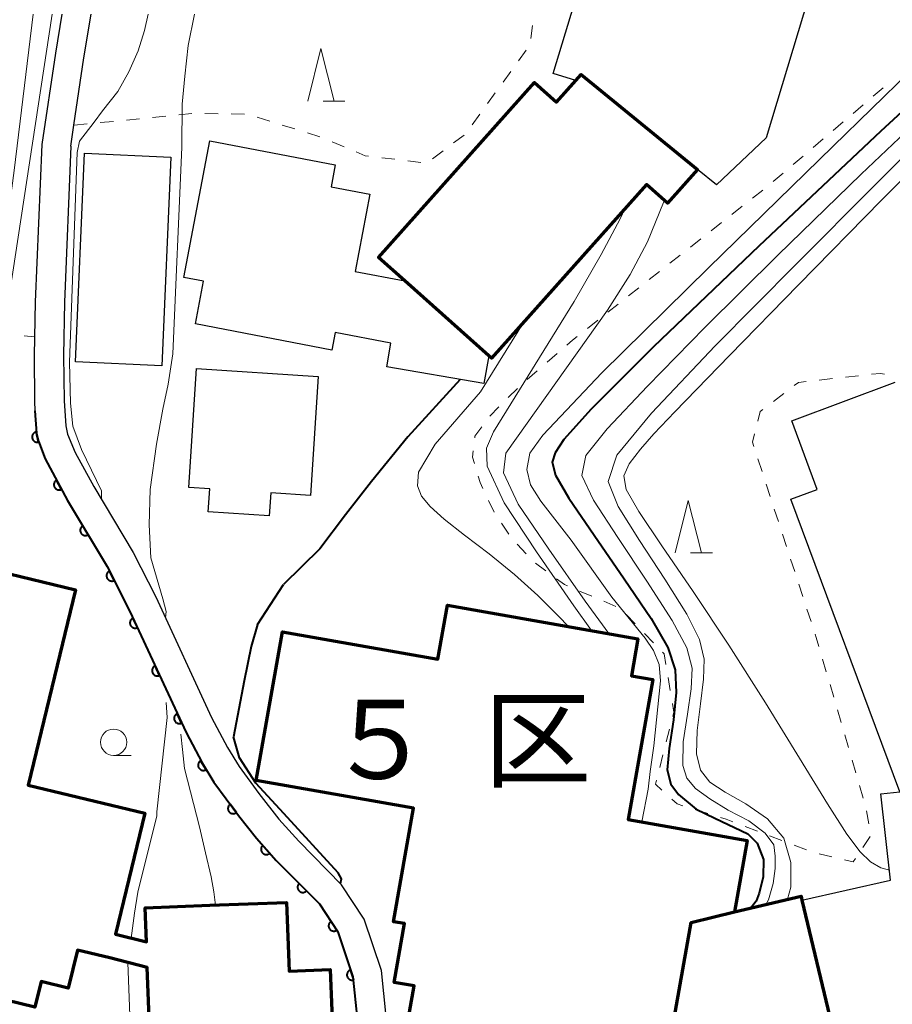
# Model space of a CAD drawing. Units: metres. Extents: x -74000 to -72000, y 31499 to 33000.
# Drawn here: x -72245 to -72163, y 32253 to 32347 of the extents above; entities that cross this region are included whole.
import ezdxf

# ---------------------------------------------------------------- set-up
doc = ezdxf.new("R2010")
doc.units = ezdxf.units.M
for name, color, linetype, lineweight in [('210100_道路縁(街区線)', 7, 'Continuous', 30), ('300100_普通建物', 7, 'Continuous', 30), ('300200_堅ろう建物', 7, 'Continuous', 70), ('300232_堅ろう建物(棟割線)', 7, 'Continuous', 70), ('611100_コンクリート被覆(直落)', 7, 'Continuous', 30), ('630100_植生界', 7, 'Continuous', 30), ('633100_広葉樹林', 7, 'Continuous', 13), ('633200_針葉樹林', 7, 'Continuous', 13), ('710100_等高線(計曲線)', 7, 'Continuous', 40), ('710200_等高線(主曲線)', 7, 'Continuous', 13), ('811500_(注記)小字・丁目', 7, 'Continuous', 53)]:
    doc.layers.add(name, color=color, linetype=linetype, lineweight=lineweight)
doc.styles.add('Style-Kanji', font='MS Gothic.ttf')

msp = doc.modelspace()

# ---------------------------------------------------------------- linework, layer by layer
at = {"layer": '210100_道路縁(街区線)', "linetype": 'Continuous', "lineweight": 30, "flags": 128}
for points in [[(-72241.49, 32347.6), (-72242.09, 32343.87), (-72243.37, 32335.2)], [(-72240.61, 32335.05), (-72240.32, 32337.03), (-72239.37, 32343.45), (-72238.7, 32347.6)], [(-72243.37, 32335.2), (-72244, 32320.24), (-72244.11, 32315.15), (-72244.09, 32310.79), (-72244.03, 32309.88), (-72243.89, 32307.75), (-72243.71, 32306.99), (-72243.06, 32305.32), (-72240.93, 32301.38), (-72237.17, 32295.08), (-72235.01, 32290.83), (-72229.67, 32279.3), (-72228.15, 32276.42), (-72227.03, 32274.6), (-72224.68, 32271.42), (-72222.97, 32269.26), (-72221.09, 32267.15), (-72216.99, 32263.03)], [(-72240.61, 32335.05), (-72241.21, 32320.2), (-72241.31, 32315.16), (-72241.27, 32310.85), (-72241.11, 32308.46), (-72240.93, 32307.67), (-72240.21, 32305.93), (-72238.43, 32302.7), (-72234.69, 32296.43), (-72232.55, 32292.21), (-72227.25, 32280.75), (-72225.73, 32277.89), (-72224.62, 32276.09), (-72222.74, 32273.53), (-72220.83, 32271.09), (-72218.95, 32268.98), (-72214.88, 32264.85)], [(-72238.94, 32177.81), (-72237.26, 32179.19), (-72227.36, 32187.34), (-72227.08, 32187.57), (-72220.08, 32195.49), (-72216.23, 32200.84), (-72214.27, 32204.54), (-72213.07, 32207.65), (-72212.78, 32208.38), (-72211.96, 32212.61), (-72210.94, 32219.24), (-72210.78, 32225.46), (-72210.39, 32249.83), (-72211.1, 32256.68), (-72212.74, 32261.59), (-72214.88, 32264.85)]]:
    msp.add_lwpolyline(points, dxfattribs=at)
at = {"layer": '300100_普通建物', "linetype": 'Continuous', "lineweight": 30, "flags": 128}
for points in [[(-72193.04, 32347.6), (-72192.06, 32350.84), (-72192.97, 32351.12), (-72192.54, 32352.54), (-72198.08, 32354.21), (-72193.36, 32369.78), (-72188.85, 32368.37), (-72188.34, 32370), (-72172.92, 32365.18), (-72173.85, 32362.05), (-72172.41, 32361.62), (-72172.5, 32361.32), (-72166.4, 32355.68), (-72168.74, 32348.34), (-72170.53, 32349), (-72170.95, 32347.6), (-72174.52, 32335.82), (-72179.24, 32331.35), (-72181.04, 32332.82), (-72192.1, 32341.86), (-72192.62, 32341.29), (-72194.75, 32341.94)], [(-72200.89, 32315.12), (-72201.35, 32312.48), (-72210.58, 32314.07), (-72210.19, 32316.33), (-72215.49, 32317.34), (-72215.81, 32315.66), (-72228.78, 32318.14), (-72228, 32322.21), (-72229.87, 32322.56), (-72227.39, 32335.55), (-72215.48, 32333.28), (-72215.88, 32331.17), (-72212.18, 32330.47), (-72213.59, 32323.13), (-72208.86, 32322.23)], [(-72229.41, 32302.61), (-72228.68, 32313.92), (-72217.1, 32313.16), (-72217.84, 32301.84), (-72221.61, 32302.08), (-72221.76, 32299.91), (-72227.55, 32300.28), (-72227.41, 32302.48)]]:
    msp.add_lwpolyline(points, close=True, dxfattribs=at)
msp.add_lwpolyline([(-72168.29, 32251.6), (-72171.11, 32263.39), (-72162.69, 32265.29), (-72163.62, 32273.48), (-72161.82, 32273.68), (-72172.17, 32301.49), (-72169.66, 32302.42), (-72172.09, 32308.93), (-72162.24, 32312.6)], dxfattribs=at)
at = {"layer": '300100_普通建物', "linetype": 'Continuous', "lineweight": 30}
msp.add_3dface([(-72240.18, 32314.54), (-72239.32, 32334.38), (-72231.1, 32334), (-72231.96, 32314.16)], dxfattribs=at)
at = {"layer": '300200_堅ろう建物', "linetype": 'Continuous', "lineweight": 70, "flags": 128}
msp.add_lwpolyline([(-72208.86, 32322.23), (-72211.37, 32324.46), (-72196.54, 32341.1), (-72194.45, 32339.23), (-72192.62, 32341.29), (-72192.1, 32341.86), (-72181.04, 32332.82), (-72183.89, 32329.61), (-72185.9, 32331.4), (-72200.63, 32314.89), (-72200.89, 32315.12)], close=True, dxfattribs=at)
for points in [[(-72246.45, 32294.38), (-72240.19, 32292.87), (-72244.68, 32274.32), (-72233.6, 32271.65), (-72236.38, 32260.15), (-72233.44, 32259.43), (-72233.56, 32262.65), (-72227.4, 32262.89), (-72220.12, 32263.17), (-72219.87, 32256.64), (-72215.95, 32256.79), (-72215.34, 32241.07)], [(-72210, 32243.79), (-72207.97, 32255.23), (-72209.88, 32255.57), (-72208.89, 32261.15), (-72209.95, 32261.33), (-72208.05, 32272.11), (-72223, 32274.75), (-72220.49, 32288.87), (-72205.74, 32286.27), (-72204.82, 32291.42), (-72186.7, 32288.22), (-72187.33, 32284.7), (-72185.3, 32284.34), (-72187.65, 32271.06), (-72176.33, 32269.05), (-72177.53, 32262.26), (-72171.2, 32263.77), (-72171.11, 32263.39), (-72168.29, 32251.6)], [(-72232.27, 32229.14), (-72233.35, 32256.99), (-72236.92, 32257.9), (-72239.99, 32258.64), (-72240.86, 32255.02), (-72243.45, 32255.64), (-72244.04, 32253.21), (-72255.91, 32256.08)]]:
    msp.add_lwpolyline(points, dxfattribs=at)
at = {"layer": '300232_堅ろう建物(棟割線)', "linetype": 'Continuous', "lineweight": 70, "flags": 128}
msp.add_lwpolyline([(-72188.19, 32224.3), (-72181.66, 32261.27), (-72177.53, 32262.26)], dxfattribs=at)
at = {"layer": '611100_コンクリート被覆(直落)', "linetype": 'Continuous', "lineweight": 40, "flags": 128}
for points in [[(-72244.03, 32309.88), (-72243.89, 32307.75), (-72243.71, 32306.99), (-72243.06, 32305.32), (-72240.93, 32301.38), (-72237.17, 32295.08), (-72235.01, 32290.83), (-72229.67, 32279.3), (-72228.15, 32276.42), (-72227.03, 32274.6), (-72224.68, 32271.42), (-72222.97, 32269.26), (-72221.09, 32267.15), (-72216.99, 32263.03)], [(-72216.99, 32263.03), (-72215.25, 32260.38), (-72213.81, 32256.09), (-72213.15, 32249.71), (-72213.54, 32225.42), (-72214.73, 32223.39), (-72214.82, 32219.59), (-72215.8, 32213.28), (-72216.54, 32209.46)]]:
    msp.add_lwpolyline(points, dxfattribs=at)
for points in [[(-72243.691, 32306.908), (-72243.921, 32307.881), (-72243.963, 32307.869), (-72244.004, 32307.853), (-72244.043, 32307.835), (-72244.081, 32307.812), (-72244.116, 32307.787), (-72244.149, 32307.758), (-72244.18, 32307.727), (-72244.206, 32307.693), (-72244.232, 32307.657), (-72244.252, 32307.619), (-72244.271, 32307.579), (-72244.285, 32307.538), (-72244.295, 32307.495), (-72244.303, 32307.453), (-72244.306, 32307.409), (-72244.305, 32307.366), (-72244.301, 32307.322), (-72244.292, 32307.279), (-72244.28, 32307.237), (-72244.264, 32307.196), (-72244.246, 32307.158), (-72244.224, 32307.12), (-72244.198, 32307.085), (-72244.17, 32307.051), (-72244.139, 32307.021), (-72244.104, 32306.994), (-72244.069, 32306.968), (-72244.03, 32306.948), (-72243.991, 32306.929), (-72243.949, 32306.915), (-72243.907, 32306.905), (-72243.864, 32306.898), (-72243.82, 32306.895), (-72243.777, 32306.896), (-72243.734, 32306.9)], [(-72241.494, 32302.424), (-72241.97, 32303.303), (-72242.008, 32303.281), (-72242.043, 32303.255), (-72242.075, 32303.227), (-72242.106, 32303.196), (-72242.133, 32303.162), (-72242.158, 32303.126), (-72242.18, 32303.088), (-72242.197, 32303.048), (-72242.212, 32303.007), (-72242.222, 32302.964), (-72242.229, 32302.921), (-72242.232, 32302.878), (-72242.231, 32302.834), (-72242.227, 32302.791), (-72242.218, 32302.747), (-72242.206, 32302.706), (-72242.191, 32302.666), (-72242.172, 32302.626), (-72242.149, 32302.588), (-72242.123, 32302.553), (-72242.096, 32302.52), (-72242.064, 32302.49), (-72242.03, 32302.463), (-72241.994, 32302.438), (-72241.956, 32302.416), (-72241.916, 32302.399), (-72241.875, 32302.384), (-72241.832, 32302.374), (-72241.79, 32302.366), (-72241.746, 32302.364), (-72241.702, 32302.365), (-72241.659, 32302.369), (-72241.616, 32302.377), (-72241.575, 32302.389), (-72241.534, 32302.405)], [(-72238.976, 32298.105), (-72239.488, 32298.964), (-72239.525, 32298.94), (-72239.559, 32298.913), (-72239.59, 32298.883), (-72239.62, 32298.851), (-72239.645, 32298.816), (-72239.668, 32298.778), (-72239.688, 32298.74), (-72239.704, 32298.699), (-72239.717, 32298.657), (-72239.725, 32298.614), (-72239.731, 32298.571), (-72239.732, 32298.528), (-72239.729, 32298.484), (-72239.723, 32298.441), (-72239.713, 32298.398), (-72239.699, 32298.357), (-72239.682, 32298.317), (-72239.661, 32298.279), (-72239.637, 32298.242), (-72239.61, 32298.208), (-72239.581, 32298.176), (-72239.548, 32298.147), (-72239.513, 32298.121), (-72239.476, 32298.098), (-72239.437, 32298.078), (-72239.396, 32298.063), (-72239.354, 32298.049), (-72239.311, 32298.041), (-72239.268, 32298.036), (-72239.225, 32298.035), (-72239.181, 32298.038), (-72239.138, 32298.044), (-72239.095, 32298.054), (-72239.054, 32298.068), (-72239.014, 32298.085)], [(-72236.501, 32293.764), (-72236.954, 32294.655), (-72236.992, 32294.633), (-72237.028, 32294.608), (-72237.061, 32294.581), (-72237.093, 32294.551), (-72237.121, 32294.518), (-72237.147, 32294.482), (-72237.169, 32294.445), (-72237.187, 32294.405), (-72237.203, 32294.364), (-72237.214, 32294.322), (-72237.223, 32294.279), (-72237.227, 32294.236), (-72237.227, 32294.192), (-72237.224, 32294.149), (-72237.216, 32294.105), (-72237.205, 32294.064), (-72237.191, 32294.023), (-72237.173, 32293.983), (-72237.151, 32293.944), (-72237.127, 32293.909), (-72237.1, 32293.875), (-72237.069, 32293.844), (-72237.036, 32293.816), (-72237, 32293.79), (-72236.963, 32293.768), (-72236.923, 32293.75), (-72236.883, 32293.733), (-72236.84, 32293.722), (-72236.798, 32293.714), (-72236.754, 32293.71), (-72236.71, 32293.71), (-72236.667, 32293.713), (-72236.624, 32293.72), (-72236.582, 32293.731), (-72236.541, 32293.745)], [(-72234.292, 32289.279), (-72234.712, 32290.186), (-72234.751, 32290.166), (-72234.787, 32290.143), (-72234.822, 32290.117), (-72234.854, 32290.087), (-72234.884, 32290.055), (-72234.911, 32290.021), (-72234.935, 32289.984), (-72234.954, 32289.945), (-72234.972, 32289.905), (-72234.984, 32289.863), (-72234.994, 32289.821), (-72235, 32289.778), (-72235.002, 32289.734), (-72235, 32289.69), (-72234.994, 32289.647), (-72234.985, 32289.605), (-72234.972, 32289.563), (-72234.955, 32289.523), (-72234.935, 32289.483), (-72234.912, 32289.447), (-72234.886, 32289.413), (-72234.856, 32289.38), (-72234.824, 32289.351), (-72234.79, 32289.324), (-72234.753, 32289.3), (-72234.714, 32289.28), (-72234.674, 32289.263), (-72234.632, 32289.25), (-72234.59, 32289.24), (-72234.547, 32289.235), (-72234.503, 32289.233), (-72234.459, 32289.234), (-72234.416, 32289.24), (-72234.374, 32289.25), (-72234.332, 32289.262)], [(-72232.19, 32284.742), (-72232.611, 32285.649), (-72232.65, 32285.629), (-72232.686, 32285.606), (-72232.721, 32285.58), (-72232.753, 32285.55), (-72232.782, 32285.518), (-72232.809, 32285.483), (-72232.833, 32285.447), (-72232.853, 32285.408), (-72232.87, 32285.368), (-72232.883, 32285.326), (-72232.893, 32285.284), (-72232.898, 32285.241), (-72232.9, 32285.197), (-72232.899, 32285.153), (-72232.893, 32285.11), (-72232.884, 32285.068), (-72232.871, 32285.026), (-72232.854, 32284.986), (-72232.834, 32284.946), (-72232.81, 32284.91), (-72232.785, 32284.876), (-72232.755, 32284.843), (-72232.723, 32284.814), (-72232.688, 32284.787), (-72232.652, 32284.763), (-72232.613, 32284.743), (-72232.573, 32284.726), (-72232.531, 32284.713), (-72232.489, 32284.703), (-72232.445, 32284.698), (-72232.402, 32284.696), (-72232.358, 32284.697), (-72232.315, 32284.703), (-72232.273, 32284.713), (-72232.231, 32284.725)], [(-72230.089, 32280.205), (-72230.509, 32281.112), (-72230.548, 32281.092), (-72230.585, 32281.068), (-72230.619, 32281.043), (-72230.652, 32281.013), (-72230.681, 32280.981), (-72230.708, 32280.946), (-72230.732, 32280.91), (-72230.751, 32280.871), (-72230.769, 32280.831), (-72230.782, 32280.789), (-72230.792, 32280.747), (-72230.797, 32280.703), (-72230.799, 32280.66), (-72230.798, 32280.616), (-72230.792, 32280.573), (-72230.782, 32280.531), (-72230.77, 32280.489), (-72230.753, 32280.448), (-72230.733, 32280.409), (-72230.709, 32280.373), (-72230.683, 32280.339), (-72230.654, 32280.306), (-72230.622, 32280.277), (-72230.587, 32280.25), (-72230.551, 32280.226), (-72230.512, 32280.206), (-72230.472, 32280.189), (-72230.43, 32280.176), (-72230.387, 32280.166), (-72230.344, 32280.161), (-72230.3, 32280.159), (-72230.257, 32280.16), (-72230.213, 32280.166), (-72230.171, 32280.176), (-72230.13, 32280.188)], [(-72227.759, 32275.784), (-72228.283, 32276.636), (-72228.319, 32276.611), (-72228.353, 32276.584), (-72228.384, 32276.554), (-72228.413, 32276.521), (-72228.438, 32276.485), (-72228.461, 32276.448), (-72228.48, 32276.409), (-72228.495, 32276.368), (-72228.508, 32276.326), (-72228.515, 32276.283), (-72228.521, 32276.24), (-72228.521, 32276.196), (-72228.517, 32276.153), (-72228.511, 32276.11), (-72228.5, 32276.067), (-72228.486, 32276.027), (-72228.468, 32275.987), (-72228.447, 32275.948), (-72228.422, 32275.912), (-72228.394, 32275.878), (-72228.365, 32275.847), (-72228.332, 32275.818), (-72228.296, 32275.793), (-72228.259, 32275.77), (-72228.22, 32275.751), (-72228.179, 32275.736), (-72228.137, 32275.723), (-72228.094, 32275.716), (-72228.05, 32275.711), (-72228.007, 32275.71), (-72227.963, 32275.714), (-72227.92, 32275.72), (-72227.878, 32275.731), (-72227.837, 32275.746), (-72227.797, 32275.763)], [(-72224.885, 32271.697), (-72225.479, 32272.502), (-72225.513, 32272.474), (-72225.544, 32272.443), (-72225.573, 32272.411), (-72225.599, 32272.376), (-72225.621, 32272.338), (-72225.641, 32272.299), (-72225.657, 32272.259), (-72225.668, 32272.217), (-72225.677, 32272.174), (-72225.681, 32272.13), (-72225.682, 32272.087), (-72225.679, 32272.043), (-72225.672, 32272), (-72225.662, 32271.958), (-72225.647, 32271.916), (-72225.629, 32271.877), (-72225.609, 32271.839), (-72225.584, 32271.802), (-72225.556, 32271.768), (-72225.526, 32271.737), (-72225.494, 32271.709), (-72225.458, 32271.683), (-72225.421, 32271.661), (-72225.382, 32271.641), (-72225.341, 32271.625), (-72225.299, 32271.614), (-72225.256, 32271.604), (-72225.213, 32271.601), (-72225.169, 32271.599), (-72225.126, 32271.603), (-72225.083, 32271.61), (-72225.04, 32271.62), (-72224.999, 32271.634), (-72224.96, 32271.652), (-72224.922, 32271.673)], [(-72221.706, 32267.841), (-72222.371, 32268.588), (-72222.403, 32268.557), (-72222.431, 32268.524), (-72222.456, 32268.489), (-72222.479, 32268.452), (-72222.497, 32268.412), (-72222.513, 32268.372), (-72222.526, 32268.33), (-72222.533, 32268.287), (-72222.538, 32268.243), (-72222.538, 32268.199), (-72222.536, 32268.156), (-72222.528, 32268.113), (-72222.517, 32268.071), (-72222.503, 32268.03), (-72222.485, 32267.99), (-72222.464, 32267.952), (-72222.44, 32267.916), (-72222.412, 32267.882), (-72222.381, 32267.85), (-72222.348, 32267.822), (-72222.313, 32267.797), (-72222.276, 32267.774), (-72222.236, 32267.756), (-72222.195, 32267.74), (-72222.154, 32267.728), (-72222.111, 32267.72), (-72222.067, 32267.715), (-72222.023, 32267.715), (-72221.98, 32267.718), (-72221.937, 32267.725), (-72221.895, 32267.736), (-72221.854, 32267.75), (-72221.814, 32267.768), (-72221.776, 32267.789), (-72221.74, 32267.813)], [(-72218.216, 32264.262), (-72218.922, 32264.971), (-72218.951, 32264.938), (-72218.978, 32264.904), (-72219.001, 32264.868), (-72219.022, 32264.829), (-72219.038, 32264.789), (-72219.051, 32264.747), (-72219.061, 32264.705), (-72219.067, 32264.662), (-72219.069, 32264.618), (-72219.067, 32264.574), (-72219.062, 32264.531), (-72219.052, 32264.488), (-72219.039, 32264.447), (-72219.023, 32264.406), (-72219.002, 32264.367), (-72218.979, 32264.331), (-72218.953, 32264.296), (-72218.923, 32264.264), (-72218.891, 32264.234), (-72218.856, 32264.208), (-72218.82, 32264.184), (-72218.781, 32264.164), (-72218.741, 32264.147), (-72218.699, 32264.134), (-72218.657, 32264.124), (-72218.614, 32264.119), (-72218.57, 32264.116), (-72218.526, 32264.119), (-72218.483, 32264.123), (-72218.441, 32264.133), (-72218.399, 32264.147), (-72218.359, 32264.163), (-72218.32, 32264.183), (-72218.283, 32264.206), (-72218.249, 32264.233)], [(-72215.343, 32260.522), (-72215.892, 32261.358), (-72215.928, 32261.332), (-72215.961, 32261.304), (-72215.991, 32261.273), (-72216.019, 32261.239), (-72216.043, 32261.203), (-72216.064, 32261.165), (-72216.083, 32261.125), (-72216.096, 32261.084), (-72216.108, 32261.042), (-72216.114, 32260.998), (-72216.118, 32260.955), (-72216.117, 32260.912), (-72216.112, 32260.868), (-72216.105, 32260.825), (-72216.092, 32260.783), (-72216.077, 32260.743), (-72216.058, 32260.704), (-72216.036, 32260.666), (-72216.01, 32260.63), (-72215.981, 32260.597), (-72215.951, 32260.567), (-72215.917, 32260.539), (-72215.881, 32260.515), (-72215.843, 32260.494), (-72215.803, 32260.475), (-72215.762, 32260.462), (-72215.719, 32260.45), (-72215.676, 32260.444), (-72215.633, 32260.44), (-72215.589, 32260.441), (-72215.546, 32260.446), (-72215.503, 32260.453), (-72215.461, 32260.466), (-72215.421, 32260.481), (-72215.381, 32260.5)], [(-72213.713, 32255.801), (-72214.031, 32256.749), (-72214.072, 32256.733), (-72214.111, 32256.714), (-72214.148, 32256.692), (-72214.184, 32256.666), (-72214.216, 32256.638), (-72214.247, 32256.606), (-72214.275, 32256.573), (-72214.298, 32256.536), (-72214.32, 32256.498), (-72214.337, 32256.458), (-72214.352, 32256.417), (-72214.362, 32256.374), (-72214.369, 32256.331), (-72214.372, 32256.288), (-72214.371, 32256.244), (-72214.366, 32256.201), (-72214.358, 32256.159), (-72214.346, 32256.116), (-72214.33, 32256.075), (-72214.311, 32256.036), (-72214.289, 32255.999), (-72214.263, 32255.964), (-72214.234, 32255.931), (-72214.203, 32255.9), (-72214.17, 32255.873), (-72214.133, 32255.849), (-72214.095, 32255.827), (-72214.055, 32255.81), (-72214.014, 32255.795), (-72213.971, 32255.785), (-72213.928, 32255.779), (-72213.885, 32255.775), (-72213.841, 32255.776), (-72213.798, 32255.781), (-72213.755, 32255.789)]]:
    msp.add_lwpolyline(points, close=True, dxfattribs=at)
at = {"layer": '630100_植生界', "linetype": 'Continuous', "lineweight": 13}
for p, q in [((-72196.873, 32345.278), (-72196.733, 32346.52)), ((-72198.062, 32343.146), (-72197.327, 32344.157)), ((-72199.532, 32341.124), (-72198.797, 32342.135)), ((-72163.402, 32340.591), (-72164.353, 32339.78)), ((-72201.002, 32339.102), (-72200.267, 32340.113)), ((-72165.304, 32338.97), (-72166.255, 32338.159)), ((-72235.334, 32337.52), (-72234.09, 32337.642)), ((-72232.846, 32337.765), (-72231.602, 32337.887)), ((-72230.358, 32338.01), (-72229.114, 32338.132)), ((-72227.866, 32338.145), (-72226.616, 32338.125)), ((-72225.366, 32338.104), (-72224.116, 32338.084)), ((-72222.91, 32337.792), (-72221.716, 32337.422)), ((-72202.472, 32337.079), (-72201.737, 32338.09)), ((-72240.31, 32337.03), (-72239.066, 32337.152)), ((-72237.822, 32337.275), (-72236.578, 32337.397)), ((-72220.522, 32337.051), (-72219.328, 32336.681)), ((-72167.207, 32337.348), (-72168.158, 32336.537)), ((-72218.134, 32336.311), (-72216.94, 32335.941)), ((-72204.233, 32335.345), (-72203.231, 32336.092)), ((-72169.109, 32335.726), (-72170.06, 32334.915)), ((-72215.785, 32335.464), (-72214.634, 32334.977)), ((-72211.067, 32333.942), (-72209.826, 32333.793)), ((-72206.237, 32333.85), (-72205.235, 32334.597)), ((-72171.012, 32334.104), (-72171.963, 32333.293)), ((-72208.585, 32333.644), (-72207.344, 32333.495)), ((-72172.914, 32332.482), (-72173.865, 32331.671)), ((-72174.827, 32330.872), (-72175.808, 32330.099)), ((-72176.79, 32329.325), (-72177.772, 32328.551)), ((-72178.753, 32327.777), (-72179.735, 32327.003)), ((-72180.717, 32326.229), (-72181.698, 32325.456)), ((-72182.68, 32324.682), (-72183.662, 32323.908)), ((-72184.643, 32323.134), (-72185.625, 32322.36)), ((-72186.607, 32321.587), (-72187.589, 32320.813)), ((-72188.57, 32320.039), (-72189.552, 32319.265)), ((-72190.534, 32318.491), (-72191.515, 32317.717)), ((-72245.045, 32317.011), (-72244.07, 32316.91)), ((-72194.398, 32315.32), (-72195.339, 32314.498)), ((-72196.281, 32313.676), (-72197.223, 32312.854)), ((-72169.461, 32312.81), (-72168.219, 32312.947)), ((-72166.976, 32313.084), (-72165.734, 32313.221)), ((-72198.156, 32312.023), (-72199.038, 32311.138)), ((-72173.832, 32310.768), (-72172.839, 32311.527)), ((-72174.905, 32304.12), (-72175.294, 32305.309)), ((-72174.129, 32301.744), (-72174.517, 32302.932)), ((-72200.899, 32301.379), (-72200.362, 32300.25)), ((-72173.353, 32299.368), (-72173.741, 32300.556)), ((-72199.683, 32299.202), (-72198.983, 32298.167)), ((-72172.576, 32296.991), (-72172.964, 32298.179)), ((-72198.192, 32297.205), (-72197.324, 32296.305)), ((-72171.8, 32294.615), (-72172.188, 32295.803)), ((-72196.454, 32295.408), (-72195.449, 32294.664)), ((-72192.25, 32292.757), (-72191.099, 32292.271)), ((-72171.024, 32292.238), (-72171.412, 32293.427)), ((-72189.947, 32291.784), (-72188.796, 32291.297)), ((-72170.247, 32289.862), (-72170.635, 32291.05)), ((-72187.831, 32290.539), (-72186.964, 32289.639)), ((-72186.097, 32288.739), (-72185.23, 32287.838)), ((-72168.795, 32285.078), (-72169.146, 32286.278)), ((-72183.835, 32284.531), (-72183.63, 32283.298)), ((-72168.093, 32282.679), (-72168.444, 32283.878)), ((-72167.391, 32280.279), (-72167.742, 32281.479)), ((-72183.708, 32279.628), (-72184.018, 32278.418)), ((-72166.688, 32277.88), (-72167.04, 32279.08)), ((-72184.328, 32277.207), (-72184.639, 32275.996)), ((-72165.986, 32275.481), (-72166.337, 32276.68)), ((-72165.284, 32273.081), (-72165.635, 32274.281)), ((-72181.256, 32271.987), (-72180.062, 32271.615)), ((-72164.742, 32270.644), (-72164.965, 32271.874)), ((-72176.522, 32270.385), (-72175.354, 32269.938)), ((-72174.187, 32269.491), (-72173.02, 32269.044)), ((-72165.33, 32268.395), (-72164.643, 32269.439)), ((-72171.852, 32268.597), (-72170.685, 32268.15)), ((-72169.49, 32267.792), (-72168.275, 32267.499))]:
    msp.add_line(p, q, dxfattribs=at)
at = {"layer": '630100_植生界', "linetype": 'Continuous', "lineweight": 13, "flags": 128}
for points in [[(-72213.483, 32334.49), (-72212.63, 32334.13), (-72212.308, 32334.091)], [(-72192.497, 32316.944), (-72192.92, 32316.61), (-72193.456, 32316.142)], [(-72164.491, 32313.358), (-72163.66, 32313.45), (-72163.255, 32313.366)], [(-72171.846, 32312.287), (-72171.45, 32312.59), (-72170.703, 32312.672)], [(-72199.921, 32310.253), (-72200.79, 32309.38), (-72200.801, 32309.365)], [(-72175.306, 32308.909), (-72175.07, 32309.82), (-72174.824, 32310.008)], [(-72201.547, 32308.362), (-72202.21, 32307.47), (-72202.225, 32307.332)], [(-72175.682, 32306.497), (-72175.82, 32306.92), (-72175.619, 32307.699)], [(-72202.356, 32306.089), (-72202.42, 32305.49), (-72202.237, 32304.869)], [(-72201.884, 32303.67), (-72201.71, 32303.08), (-72201.437, 32302.507)], [(-72194.444, 32293.921), (-72193.7, 32293.37), (-72193.402, 32293.244)], [(-72169.497, 32287.477), (-72169.75, 32288.34), (-72169.859, 32288.674)], [(-72184.362, 32286.938), (-72184.21, 32286.78), (-72184.041, 32285.764)], [(-72183.424, 32282.065), (-72183.29, 32281.26), (-72183.398, 32280.839)], [(-72184.949, 32274.785), (-72185.05, 32274.39), (-72184.424, 32273.827)], [(-72183.494, 32272.991), (-72182.97, 32272.52), (-72182.449, 32272.358)], [(-72178.869, 32271.244), (-72178.31, 32271.07), (-72177.689, 32270.832)], [(-72167.06, 32267.207), (-72166.24, 32267.01), (-72166.016, 32267.35)]]:
    msp.add_lwpolyline(points, dxfattribs=at)
at = {"layer": '633100_広葉樹林', "linetype": 'Continuous', "lineweight": 13}
msp.add_line((-72236.55, 32277.14), (-72234.883, 32277.14), dxfattribs=at)
msp.add_circle((-72236.55, 32278.39), 1.25, dxfattribs=at)
at = {"layer": '633200_針葉樹林', "linetype": 'Continuous', "lineweight": 13}
for p, q in [((-72216.642, 32339.33), (-72214.558, 32339.33)), ((-72181.712, 32296.38), (-72179.628, 32296.38))]:
    msp.add_line(p, q, dxfattribs=at)
at = {"layer": '633200_針葉樹林', "linetype": 'Continuous', "lineweight": 13, "flags": 128}
for points in [[(-72218.1, 32339.33), (-72216.85, 32344.33), (-72215.6, 32339.33)], [(-72183.17, 32296.38), (-72181.92, 32301.38), (-72180.67, 32296.38)]]:
    msp.add_lwpolyline(points, dxfattribs=at)
at = {"layer": '710100_等高線(計曲線)', "linetype": 'Continuous', "lineweight": 40, "flags": 128}
for points, elevation in [([(-72153.66, 32345.63), (-72163.61, 32336.48), (-72175.22, 32325.55), (-72185.22, 32315.96), (-72191.15, 32310.04), (-72193.75, 32307.15), (-72194.58, 32305.89), (-72194.85, 32305.01), (-72194.54, 32303.78), (-72193.27, 32301.58), (-72190.88, 32298.06), (-72188, 32293.93), (-72185.45, 32290.14), (-72183.86, 32287.38), (-72183.16, 32285.26), (-72183.07, 32283.12), (-72183.34, 32280.52), (-72183.75, 32277.81), (-72183.92, 32275.76), (-72183.58, 32274.41), (-72182.85, 32273.43), (-72181.17, 32272.03), (-72179.41, 32271.16), (-72176.27, 32269.67), (-72175.37, 32268.8), (-72174.78, 32267.23), (-72174.81, 32265.61), (-72175.17, 32264.05), (-72175.46, 32263.29), (-72175.92, 32262.73), (-72176.14, 32262.59)], 60), ([(-72203.6, 32312.87), (-72208.59, 32307.42), (-72212.05, 32303.18), (-72214.51, 32299.99), (-72216.96, 32296.76), (-72220.41, 32293.37)], 50), ([(-72222.86, 32289.57), (-72220.41, 32293.37)], 50), ([(-72222.86, 32289.57), (-72223.47, 32287.5), (-72224.13, 32284.21), (-72225.15, 32278.9)], 50), ([(-72214.99, 32264.96), (-72214.9, 32265.4), (-72215.19, 32265.99), (-72220.37, 32271.61), (-72223.03, 32274.51), (-72224.58, 32276.9), (-72225.15, 32278.9)], 50)]:
    msp.add_lwpolyline(points, dxfattribs=dict(at, elevation=elevation))
at = {"layer": '710200_等高線(主曲線)', "linetype": 'Continuous', "lineweight": 13, "flags": 128}
for points, elevation in [([(-72251.11, 32296.28), (-72250.11, 32302.03), (-72249.05, 32310.1), (-72248.01, 32317.82), (-72246.02, 32332.73), (-72244.2, 32347.6)], 42), ([(-72242.38, 32347.6), (-72247.2, 32316.01), (-72247.65, 32313.75), (-72247.92, 32311.72), (-72248.1, 32308.97), (-72248.19, 32305.36), (-72247.92, 32302.48), (-72247.65, 32300.31), (-72247.56, 32298.69), (-72247.56, 32297.11), (-72247.76, 32295.35)], 44), ([(-72240.64, 32310.61), (-72240.76, 32314.51), (-72240.03, 32334.43), (-72239.79, 32335.5), (-72238.41, 32337.33), (-72237.61, 32338.41), (-72236.16, 32340.23), (-72235.1, 32342.09), (-72234.22, 32344.11), (-72233.62, 32346.02), (-72233.27, 32347.6)], 46), ([(-72231.62, 32290.2), (-72231.57, 32290.83), (-72231.86, 32292.01), (-72233.03, 32295.93), (-72233.16, 32299.06), (-72233.09, 32302.42), (-72232.48, 32306.73), (-72231.87, 32310.04), (-72231.38, 32312.42), (-72230.93, 32315.3), (-72230.08, 32334.94), (-72230.05, 32339.04), (-72229.78, 32341.69), (-72229.48, 32344.62), (-72228.85, 32347.6)], 48), ([(-72185.73, 32273.94), (-72185.53, 32275.6), (-72185.19, 32278.04), (-72184.56, 32284.24), (-72184.7, 32285.78), (-72185.23, 32287.12), (-72186.01, 32288.27), (-72189.2, 32292.19), (-72193.06, 32297.61), (-72195.93, 32301.29), (-72196.91, 32302.85), (-72197.27, 32304.3), (-72196.97, 32305.87), (-72195.74, 32307.58), (-72190.13, 32313.51), (-72180.01, 32323.47), (-72168.14, 32335.05), (-72157.21, 32345.67)], 58), ([(-72174.55, 32262.97), (-72174.29, 32263.41), (-72173.85, 32264.97), (-72173.66, 32266.4), (-72173.65, 32267.56), (-72173.8, 32268.64), (-72174.61, 32269.76), (-72176.15, 32270.91), (-72178.12, 32271.94), (-72179.88, 32273.01), (-72181.23, 32273.99), (-72182.07, 32274.97), (-72182.43, 32276.18), (-72182.42, 32278.44), (-72182, 32281.05), (-72181.63, 32283.48), (-72181.56, 32285.42), (-72182.07, 32287.35), (-72183.46, 32289.97), (-72185.86, 32293.71), (-72188.63, 32297.85), (-72190.92, 32301.41), (-72192.03, 32303.75), (-72191.65, 32305.63), (-72189.62, 32308.16), (-72185.79, 32312.22), (-72180.33, 32317.81), (-72173.42, 32324.67), (-72165.48, 32332.39), (-72157.65, 32339.8)], 62), ([(-72157.91, 32337.62), (-72164.13, 32331.41), (-72171.71, 32323.8), (-72179.35, 32316.05), (-72185.42, 32309.66), (-72188.71, 32305.66), (-72189.53, 32303.17), (-72188.57, 32300.8), (-72186.55, 32297.56), (-72184.15, 32293.88), (-72182.07, 32290.55), (-72180.86, 32288.14), (-72180.41, 32286.28), (-72180.47, 32284.38), (-72180.77, 32282.03), (-72181.08, 32279.51), (-72181.15, 32277.29), (-72180.77, 32275.72), (-72179.88, 32274.61), (-72178.41, 32273.64), (-72176.44, 32272.52), (-72174.39, 32271.1), (-72172.84, 32269.26), (-72172.17, 32266.97), (-72172.18, 32264.6), (-72172.49, 32263.46)], 64), ([(-72162.8, 32266.23), (-72163.61, 32266.45), (-72164.59, 32267.03), (-72165.57, 32267.97), (-72166.84, 32269.65), (-72168.69, 32272.54), (-72171.35, 32276.87), (-72174.59, 32282.14), (-72178.07, 32287.63), (-72181.46, 32292.72), (-72184.43, 32297.05), (-72186.63, 32300.32), (-72187.81, 32302.4), (-72188.06, 32303.71), (-72187.54, 32304.85), (-72186.46, 32306.24), (-72185.18, 32307.69), (-72183.21, 32309.79), (-72178, 32315.13), (-72171.43, 32321.87), (-72163.55, 32329.9), (-72156.55, 32336.95)], 66), ([(-72184.19, 32329.88), (-72184.26, 32329.69), (-72185.81, 32325.95), (-72187.45, 32322.85), (-72189.61, 32319.46), (-72199.26, 32305.87)], 56), ([(-72200.45, 32307.89), (-72192.76, 32320.27), (-72190.19, 32324.74), (-72188.41, 32328.12), (-72187.96, 32329.09)], 54), ([(-72197.52, 32318.37), (-72201.68, 32311.7)], 52), ([(-72193.3, 32289.39), (-72194.26, 32290.38), (-72196.23, 32292.33), (-72198.45, 32294.33), (-72200.86, 32296.28), (-72203.18, 32298.06), (-72205.13, 32299.58), (-72206.47, 32300.78), (-72207.27, 32301.78), (-72207.66, 32302.76), (-72207.56, 32304.07), (-72205.99, 32306.72), (-72201.68, 32311.7)], 52), ([(-72237.7, 32301.47), (-72237.72, 32302.27), (-72239.6, 32306.21), (-72240.42, 32308.43), (-72240.64, 32310.61)], 46), ([(-72200.45, 32307.89), (-72201.1, 32306.34), (-72201.05, 32304.64), (-72199.41, 32301.14), (-72196.34, 32296.48), (-72192.81, 32291.35), (-72191.12, 32289.02)], 54), ([(-72199.26, 32305.87), (-72199.49, 32303.99), (-72198.1, 32301.02), (-72195.17, 32296.73), (-72191.71, 32291.79), (-72189.46, 32288.73)], 56), ([(-72191.12, 32289), (-72191.12, 32289.02)], 54), ([(-72189.46, 32288.73), (-72189.45, 32288.71)], 56), ([(-72232.43, 32271.77), (-72231.47, 32280.75), (-72231.55, 32282.17)], 46), ([(-72229.8, 32275.89), (-72230, 32277.71), (-72230.15, 32279.15)], 48), ([(-72229.8, 32275.89), (-72228.4, 32270.36), (-72227.81, 32267.87), (-72227.28, 32265.59), (-72227.02, 32264.16), (-72226.86, 32262.91)], 48), ([(-72186.32, 32270.82), (-72185.73, 32273.94)], 58), ([(-72234.88, 32259.78), (-72234.58, 32262.13), (-72234.25, 32264.15), (-72232.45, 32271.38), (-72232.43, 32271.77)], 46), ([(-72233.28, 32228.86), (-72233.47, 32229.94), (-72233.85, 32232.83), (-72234.18, 32236.31), (-72234.82, 32247.4), (-72235.19, 32257.46)], 46)]:
    msp.add_lwpolyline(points, dxfattribs=dict(at, elevation=elevation))

# ---------------------------------------------------------------- texts
at = {"layer": '811500_(注記)小字・丁目', "linetype": 'Continuous', "lineweight": 40, "style": 'Style-Kanji'}
for s, p in [('５', (-72216.35, 32274.91)), ('区', (-72201.35, 32274.91))]:
    msp.add_text(s, height=7.5, dxfattribs=at).set_placement(p)

doc.saveas('drawing.dxf')
